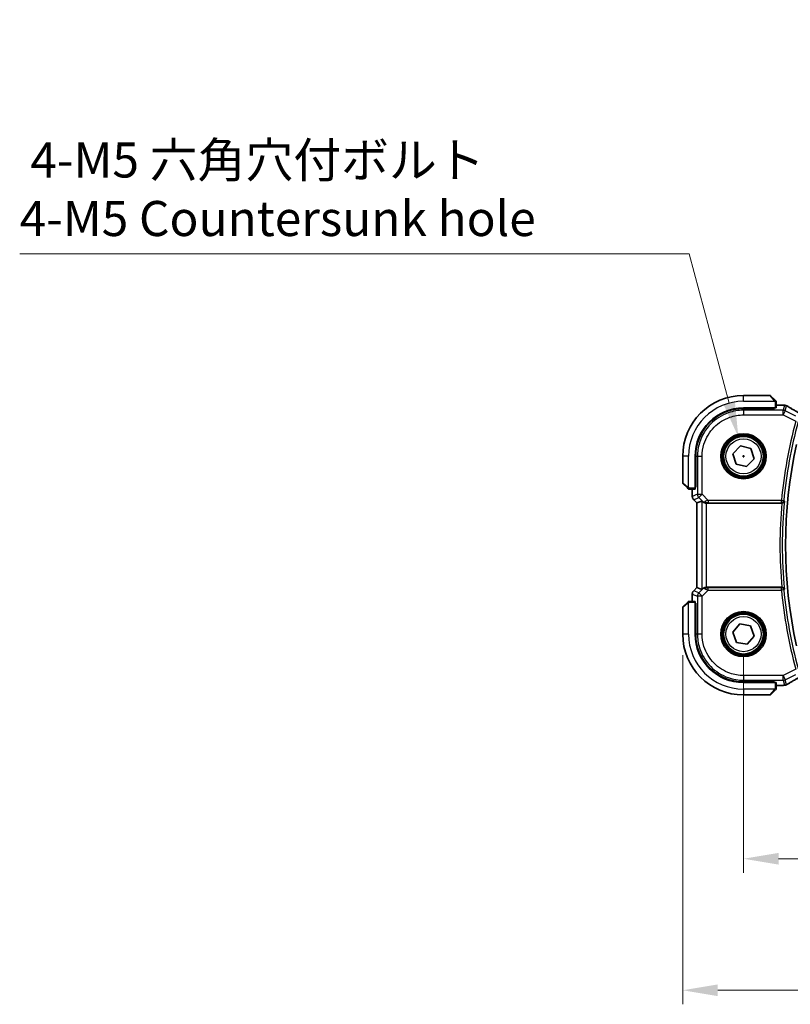
# Model space of a CAD drawing. Units: millimetres. Extents: x 0 to 6296, y 0 to 1124.
# Drawn here: x 1590 to 1754, y 355 to 565 of the extents above; entities that cross this region are included whole.
import ezdxf

# ---------------------------------------------------------------- set-up
doc = ezdxf.new("R2010")
doc.units = ezdxf.units.MM
for name, color, linetype, lineweight in [('Dimension (ISO)', 7, 'Continuous', 18), ('Visible (ISO)', 7, 'Continuous', 35), ('Visible Narrow (ISO)', 7, 'Continuous', 25)]:
    doc.layers.add(name, color=color, linetype=linetype, lineweight=lineweight)
doc.styles.add('Note Text (TK)', font='MS PGothic.ttf')
doc.dimstyles.new('Default - Method 1b (TK)', dxfattribs={"dimscale": 3, "dimtxt": 2.5, "dimasz": 2.5, "dimexe": 1, "dimexo": 1.5, "dimgap": 1, "dimtad": 1, "dimtoh": 1, "dimrnd": 1e-08, "dimdsep": 46, "dimtxsty": 'Note Text (TK)', "dimcen": 0.09, "dimdle": 5, "dimclrd": 100, "dimclre": 100, "dimclrt": 7, "dimadec": 1, "dimazin": 1, "dimtfac": 1, "dimtmove": 0, "dimatfit": 3, "dimfxl": 1, "dimtolj": 1, "dimlwd": -1, "dimlwe": -1, "dimarcsym": 0})

# ---------------------------------------------------------------- blocks, each defined once
blk = doc.blocks.new('*D27')
at = {"layer": 'Defpoints', "color": 0}
for p in [(1744.32, 433.79), (1962.32, 433.79), (1744.32, 385.79)]:
    blk.add_point(p, dxfattribs=at)
at = {"layer": 'Dimension (ISO)', "color": 100}
for p, q in [((1744.32, 429.29), (1744.32, 382.79)), ((1962.32, 429.29), (1962.32, 382.79)), ((1954.82, 385.79), (1751.82, 385.79))]:
    blk.add_line(p, q, dxfattribs=at)
for points in [[(1751.82, 387.04), (1751.82, 384.54), (1744.32, 385.79)], [(1954.82, 387.04), (1954.82, 384.54), (1962.32, 385.79)]]:
    blk.add_solid(points, dxfattribs=at)
at = {"layer": 'Dimension (ISO)', "color": 7, "insert": (1845.67, 392.54), "char_height": 7.5, "attachment_point": 4, "style": 'Note Text (TK)'}
blk.add_mtext('\\A1;218', dxfattribs=at)
blk = doc.blocks.new('*D28')
at = {"layer": 'Defpoints', "color": 0}
for p in [(1731.32, 433.79), (1975.32, 433.79), (1731.32, 357.69)]:
    blk.add_point(p, dxfattribs=at)
at = {"layer": 'Dimension (ISO)', "color": 100}
for p, q in [((1731.32, 429.29), (1731.32, 354.69)), ((1975.32, 429.29), (1975.32, 354.69)), ((1967.82, 357.69), (1738.82, 357.69))]:
    blk.add_line(p, q, dxfattribs=at)
for points in [[(1738.82, 358.94), (1738.82, 356.44), (1731.32, 357.69)], [(1967.82, 358.94), (1967.82, 356.44), (1975.32, 357.69)]]:
    blk.add_solid(points, dxfattribs=at)
at = {"layer": 'Dimension (ISO)', "color": 7, "insert": (1845.58, 364.44), "char_height": 7.5, "attachment_point": 4, "style": 'Note Text (TK)'}
blk.add_mtext('\\A1;244', dxfattribs=at)
blk = doc.blocks.new('*D29')
at = {"layer": 'Defpoints', "color": 0}
for p in [(1743.22, 475.9), (1745.42, 467.69)]:
    blk.add_point(p, dxfattribs=at)
at = {"layer": 'Dimension (ISO)', "color": 100}
for p, q in [((1589.55, 515.03), (1732.73, 515.03)), ((1732.73, 515.03), (1741.28, 483.14)), ((1744.05, 471.79), (1744.59, 471.79)), ((1744.32, 471.52), (1744.32, 472.06))]:
    blk.add_line(p, q, dxfattribs=at)
blk.add_solid([(1742.48, 483.46), (1740.07, 482.82), (1743.22, 475.9)], dxfattribs=at)
at = {"layer": 'Dimension (ISO)', "color": 7, "insert": (1589.55, 528.86), "char_height": 7.5, "attachment_point": 4, "style": 'Note Text (TK)'}
blk.add_mtext('\\A1; 4-M5 六角穴付ボルト\\P4-M5 Countersunk hole', dxfattribs=at)

msp = doc.modelspace()

# ---------------------------------------------------------------- linework, layer by layer
at = {"layer": 'Visible (ISO)'}
for p, q in [((1749.9852, 484.7918), (1744.3181, 484.7918)), ((1750.1266, 484.7332), (1751.0673, 483.7926)), ((1744.3181, 482.1418), (1751.1181, 482.1418)), ((1750.9181, 482.0162), (1744.321, 482.015)), ((1750.8181, 482.0162), (1750.8181, 482.1418)), ((1750.9181, 482.1418), (1750.9181, 482.0162)), ((1751.3181, 482.1523), (1751.3181, 483.2879)), ((1752.7394, 482.738), (1751.3181, 482.738)), ((1742.0677, 472.3104), (1743.642, 474)), ((1743.642, 474), (1745.8924, 473.4814)), ((1745.8924, 473.4814), (1746.5685, 471.2732)), ((1731.3181, 471.7918), (1731.3181, 466.1246)), ((1733.9681, 464.9918), (1733.9681, 471.7918)), ((1734.0968, 471.7889), (1734.0968, 465.1804)), ((1742.7437, 470.1022), (1742.0677, 472.3104)), ((1744.9941, 469.5836), (1742.7437, 470.1022)), ((1746.5685, 471.2732), (1744.9941, 469.5836)), ((1732.3173, 465.0426), (1731.3766, 465.9832)), ((1733.9681, 465.2918), (1734.0968, 465.2918)), ((1733.9681, 465.1809), (1734.0968, 465.1814)), ((1734.0968, 465.1804), (1733.9681, 465.1803)), ((1732.8219, 464.7918), (1733.9576, 464.7918)), ((1733.3718, 464.7918), (1733.3718, 463.2283)), ((1733.6647, 462.5212), (1734.3718, 461.8141)), ((1734.3718, 461.8141), (1734.3732, 461.8147)), ((1734.3718, 443.7695), (1734.3718, 461.8141)), ((1735.3952, 462.238), (1734.3732, 461.8147)), ((1736.3938, 461.7918), (1752.5172, 461.7918)), ((1733.3718, 442.3553), (1733.3718, 440.7918)), ((1733.6647, 443.0624), (1734.3718, 443.7695)), ((1734.3732, 443.769), (1734.3718, 443.7695)), ((1735.3952, 443.3457), (1734.3732, 443.769)), ((1752.5172, 443.7918), (1736.3938, 443.7918)), ((1731.3766, 439.6004), (1732.3173, 440.541)), ((1733.9576, 440.7918), (1732.8219, 440.7918)), ((1733.9681, 433.7918), (1733.9681, 440.5918)), ((1733.9681, 440.4033), (1734.0968, 440.4032)), ((1734.0968, 440.4022), (1733.9681, 440.4027)), ((1734.0968, 440.2918), (1733.9681, 440.2918)), ((1734.0968, 440.4032), (1734.0968, 433.7947)), ((1731.3181, 439.459), (1731.3181, 433.7918)), ((1742.0478, 434.215), (1743.5495, 435.9696)), ((1743.5495, 435.9696), (1745.8197, 435.5463)), ((1745.8197, 435.5463), (1746.5884, 433.3686)), ((1742.8164, 432.0373), (1742.0478, 434.215)), ((1745.0867, 431.6141), (1742.8164, 432.0373)), ((1746.5884, 433.3686), (1745.0867, 431.6141)), ((1751.1181, 423.4418), (1744.3181, 423.4418)), ((1744.321, 423.5686), (1750.9181, 423.5674)), ((1750.8181, 423.4418), (1750.8181, 423.5675)), ((1750.9181, 423.5674), (1750.9181, 423.4418)), ((1751.3181, 422.2957), (1751.3181, 423.4313)), ((1751.0673, 421.791), (1750.1266, 420.8504)), ((1751.3181, 422.8456), (1752.7394, 422.8456)), ((1744.3181, 420.7918), (1749.9852, 420.7918))]:
    msp.add_line(p, q, dxfattribs=at)
for centre in [(1744.3181, 471.7918), (1744.3181, 433.7918)]:
    msp.add_circle(centre, 4.25, dxfattribs=at)
for centre, radius, start, end in [((1744.3181, 471.7918), 13, 90, 180), ((1749.9852, 484.5918), 0.2, 45, 90), ((1744.3181, 471.7918), 10.35, 90, 180), ((1752.7394, 481.738), 1, 84.953311, 90), ((1753.0628, 481.7104), 1, 59.356632, 85.274482), ((1853.3181, 452.7918), 100, 167.584473, 192.415527), ((1731.5181, 466.1246), 0.2, 180, 225), ((1734.3718, 463.2283), 1, 180, 225), ((1734.3718, 442.3553), 1, 135, 180), ((1731.5181, 439.459), 0.2, 135, 180), ((1744.3181, 433.7918), 13, 180, 270), ((1744.3181, 433.7918), 10.35, 180, 270), ((1753.0628, 423.8732), 1, 274.725518, 300.643368), ((1749.9852, 420.9918), 0.2, 270, 315), ((1752.7394, 423.8456), 1, 270, 275.046689)]:
    msp.add_arc(centre, radius, start, end, dxfattribs=at)
for centre, major_axis, ratio, start_param, end_param in [((1744.3228, 471.7889), (9.3579, -4.1234), 0.99999803, 1.98601591, 3.55662784), ((1751.1181, 482.1523), (0.2, 0), 0.05240778, 4.71238898, 6.28318531), ((1770.4065, 483.1867), (20.3369, -0.063), 0.04957285, 3.66859713, 3.69888999), ((1733.9576, 464.9918), (0, 0.2), 0.05240778, 3.14159265, 4.71238898), ((1736.3938, 461.2354), (-0.9993, 1.0021), 0.03700701, 5.6291015, 6.2679172), ((1736.3938, 461.7043), (1, 0), 0.08748866, 1.57079633, 1.63956115), ((1736.3938, 444.3482), (-0.9993, -1.0021), 0.03700701, 0.01526811, 0.65408381), ((1736.3938, 443.8793), (-1, 0), 0.08748866, 1.5020315, 1.57079633), ((1733.9576, 440.5918), (0, 0.2), 0.05240778, 4.71238898, 6.28318531), ((1744.3228, 433.7947), (9.3579, 4.1234), 0.99999803, 2.7265575, 4.29716943), ((1751.1181, 423.4313), (-0.2, 0), 0.05240778, 3.14159265, 4.71238898), ((1770.4012, 422.3982), (-20.3307, -0.064), 0.04954287, 5.72588084, 5.75618302)]:
    msp.add_ellipse(centre, major_axis=major_axis, ratio=ratio, start_param=start_param, end_param=end_param, dxfattribs=at)
for points, knots in [([(1751.2595, 483.6004), (1751.2595, 483.6004), (1751.2196, 483.6403), (1751.151, 483.7089), (1751.121, 483.7389), (1751.0913, 483.7686), (1751.0673, 483.7926)], [0, 0, 0, 0, 0.69625733, 0.69625733, 0.69625733, 1, 1, 1, 1]), ([(1751.2595, 483.6004), (1751.2622, 483.5977), (1751.2649, 483.5948), (1751.2701, 483.589), (1751.2726, 483.586), (1751.2757, 483.582), (1751.2765, 483.581), (1751.281, 483.5751), (1751.2844, 483.5703), (1751.2912, 483.5594), (1751.2945, 483.5534), (1751.2998, 483.5427), (1751.3019, 483.5379), (1751.3084, 483.5218), (1751.3119, 483.5099), (1751.3145, 483.4966), (1751.3148, 483.495), (1751.3153, 483.4925), (1751.3154, 483.4915), (1751.3158, 483.4894), (1751.3159, 483.4882), (1751.3166, 483.4837), (1751.317, 483.4801), (1751.3175, 483.4738), (1751.3177, 483.471), (1751.3179, 483.4666), (1751.318, 483.4651), (1751.318, 483.4621), (1751.3181, 483.4605), (1751.3181, 483.459)], [0, 0, 0, 0, 0.0012495082, 0.0012495082, 0.0025789255, 0.0025789255, 0.0030216337, 0.0030216337, 0.0051689662, 0.0051689662, 0.0071607713, 0.0071607713, 0.0087369275, 0.0087369275, 0.0124076696, 0.0124076696, 0.0128838964, 0.0128838964, 0.0132563707, 0.0132563707, 0.0136942812, 0.0136942812, 0.0150093851, 0.0150093851, 0.0159623197, 0.0159623197, 0.0164478625, 0.0164478625, 0.0169364279, 0.0169364279, 0.0169364279, 0.0169364279]), ([(1751.3181, 483.2879), (1751.3181, 483.3572), (1751.3181, 483.4476), (1751.3181, 483.4572), (1751.3181, 483.4589), (1751.3181, 483.459), (1751.3181, 483.459)], [0, 0, 0, 0, 0.85378669, 0.85378669, 0.85378669, 1, 1, 1, 1]), ([(1756.7543, 480.7521), (1756.5113, 480.8873), (1756.274, 481.0199), (1755.8114, 481.2798), (1755.5861, 481.4071), (1755.1481, 481.6559), (1754.9353, 481.7775), (1754.5229, 482.0148), (1754.3233, 482.1304), (1753.9376, 482.3554), (1753.7515, 482.4647), (1753.5725, 482.5708)], [-0.923294824, -0.923294824, -0.923294824, -0.923294824, -0.874974556, -0.874974556, -0.826654289, -0.826654289, -0.778334022, -0.778334022, -0.730013755, -0.730013755, -0.681693487, -0.681693487, -0.681693487, -0.681693487]), ([(1732.3173, 465.0426), (1732.3846, 464.9752), (1732.4956, 464.8642), (1732.5073, 464.8526), (1732.5093, 464.8506), (1732.5095, 464.8504), (1732.5095, 464.8504)], [0, 0, 0, 0, 0.85304448, 0.85304448, 0.85304448, 1, 1, 1, 1]), ([(1732.6509, 464.7918), (1732.6492, 464.7918), (1732.6476, 464.7918), (1732.6443, 464.7919), (1732.6427, 464.792), (1732.638, 464.7922), (1732.635, 464.7924), (1732.6286, 464.793), (1732.6252, 464.7934), (1732.6208, 464.7941), (1732.6197, 464.7942), (1732.6177, 464.7946), (1732.6168, 464.7947), (1732.6147, 464.7951), (1732.6135, 464.7953), (1732.6108, 464.7958), (1732.6092, 464.7962), (1732.6034, 464.7974), (1732.5992, 464.7985), (1732.5868, 464.8021), (1732.5786, 464.8051), (1732.5655, 464.8108), (1732.5605, 464.8133), (1732.5518, 464.818), (1732.5481, 464.8202), (1732.5394, 464.8257), (1732.5346, 464.829), (1732.5227, 464.838), (1732.5159, 464.844), (1732.5095, 464.8504)], [0, 0, 0, 0, 0.0005205866, 0.0005205866, 0.0010372564, 0.0010372564, 0.0020453759, 0.0020453759, 0.0033078715, 0.0033078715, 0.003728285, 0.003728285, 0.0040652602, 0.0040652602, 0.0044326559, 0.0044326559, 0.0049215163, 0.0049215163, 0.0062247865, 0.0062247865, 0.0088408435, 0.0088408435, 0.0105117913, 0.0105117913, 0.0118139276, 0.0118139276, 0.0138142202, 0.0138142202, 0.0168557728, 0.0168557728, 0.0168557728, 0.0168557728]), ([(1732.6509, 464.7918), (1732.6509, 464.7918), (1732.7097, 464.7918), (1732.7843, 464.7918), (1732.7972, 464.7918), (1732.81, 464.7918), (1732.8219, 464.7918)], [0, 0, 0, 0, 0.85253061, 0.85253061, 0.85253061, 1, 1, 1, 1]), ([(1735.6233, 462.0532), (1735.6874, 461.9949), (1735.7695, 461.9372), (1735.9694, 461.8428), (1736.0901, 461.8088), (1736.2491, 461.7932), (1736.2868, 461.7914), (1736.3251, 461.7916)], [0.4186015433, 0.4186015433, 0.4186015433, 0.4186015433, 0.4530214688, 0.4530214688, 0.4905261815, 0.4905261815, 0.5017410096, 0.5017410096, 0.5017410096, 0.5017410096]), ([(1752.5228, 461.7918), (1752.5724, 461.7918), (1752.621, 461.7984), (1752.7222, 461.8251), (1752.7724, 461.8472), (1752.8756, 461.9096), (1752.9239, 461.9536), (1753.0097, 462.0626), (1753.0409, 462.1311), (1753.0547, 462.2015), (1753.0549, 462.2025), (1753.0551, 462.2034)], [-0.0882528106, -0.0882528106, -0.0882528106, -0.0882528106, -0.0732127909, -0.0732127909, -0.0552364604, -0.0552364604, -0.031168374, -0.031168374, 0, 0, 0.0004295057, 0.0004295057, 0.0004295057, 0.0004295057]), ([(1736.3251, 443.792), (1736.2868, 443.7922), (1736.2491, 443.7904), (1736.0935, 443.7752), (1735.9756, 443.7426), (1735.7737, 443.6495), (1735.6887, 443.59), (1735.6233, 443.5304)], [0.8298982879, 0.8298982879, 0.8298982879, 0.8298982879, 0.8410982076, 0.8410982076, 0.8775623183, 0.8775623183, 0.9130044145, 0.9130044145, 0.9130044145, 0.9130044145]), ([(1753.0551, 443.3802), (1753.0549, 443.3811), (1753.0547, 443.3821), (1753.044, 443.4367), (1753.023, 443.4897), (1752.9622, 443.5863), (1752.9231, 443.6309), (1752.8316, 443.7035), (1752.7813, 443.7331), (1752.6787, 443.772), (1752.6295, 443.784), (1752.5597, 443.7909), (1752.5413, 443.7918), (1752.5228, 443.7918)], [-0.0878119404, -0.0878119404, -0.0878119404, -0.0878119404, -0.0873861683, -0.0873861683, -0.0635154483, -0.0635154483, -0.0409290875, -0.0409290875, -0.0211908019, -0.0211908019, -0.0055431675, -0.0055431675, 0, 0, 0, 0]), ([(1732.5095, 440.7332), (1732.5095, 440.7332), (1732.4696, 440.6933), (1732.401, 440.6247), (1732.371, 440.5948), (1732.3413, 440.565), (1732.3173, 440.541)], [0, 0, 0, 0, 0.69625733, 0.69625733, 0.69625733, 1, 1, 1, 1]), ([(1732.5095, 440.7332), (1732.5122, 440.7359), (1732.5151, 440.7387), (1732.5209, 440.7438), (1732.5239, 440.7463), (1732.5279, 440.7495), (1732.5289, 440.7503), (1732.5347, 440.7547), (1732.5396, 440.7581), (1732.5505, 440.7649), (1732.5565, 440.7683), (1732.5672, 440.7735), (1732.572, 440.7757), (1732.5881, 440.7821), (1732.6, 440.7856), (1732.6133, 440.7883), (1732.6148, 440.7885), (1732.6174, 440.789), (1732.6184, 440.7892), (1732.6205, 440.7895), (1732.6216, 440.7897), (1732.6262, 440.7903), (1732.6297, 440.7907), (1732.6361, 440.7913), (1732.6389, 440.7915), (1732.6432, 440.7917), (1732.6447, 440.7917), (1732.6478, 440.7918), (1732.6494, 440.7918), (1732.6509, 440.7918)], [0, 0, 0, 0, 0.0012495082, 0.0012495082, 0.0025789255, 0.0025789255, 0.0030216337, 0.0030216337, 0.0051689662, 0.0051689662, 0.0071607713, 0.0071607713, 0.0087369275, 0.0087369275, 0.0124076696, 0.0124076696, 0.0128838964, 0.0128838964, 0.0132563707, 0.0132563707, 0.0136942812, 0.0136942812, 0.0150093851, 0.0150093851, 0.0159623197, 0.0159623197, 0.0164478625, 0.0164478625, 0.0169364279, 0.0169364279, 0.0169364279, 0.0169364279]), ([(1732.8219, 440.7918), (1732.7527, 440.7918), (1732.6623, 440.7918), (1732.6527, 440.7918), (1732.651, 440.7918), (1732.6509, 440.7918), (1732.6509, 440.7918)], [0, 0, 0, 0, 0.85378669, 0.85378669, 0.85378669, 1, 1, 1, 1]), ([(1753.5725, 423.0129), (1753.7515, 423.1189), (1753.9376, 423.2282), (1754.3233, 423.4532), (1754.5229, 423.5688), (1754.9353, 423.8061), (1755.1481, 423.9277), (1755.5861, 424.1766), (1755.8114, 424.3038), (1756.274, 424.5637), (1756.5113, 424.6964), (1756.7543, 424.8315)], [0.681693487, 0.681693487, 0.681693487, 0.681693487, 0.730013755, 0.730013755, 0.778334022, 0.778334022, 0.826654289, 0.826654289, 0.874974556, 0.874974556, 0.923294824, 0.923294824, 0.923294824, 0.923294824]), ([(1751.0673, 421.791), (1751.1346, 421.8584), (1751.2456, 421.9694), (1751.2573, 421.981), (1751.2593, 421.983), (1751.2595, 421.9832), (1751.2595, 421.9832)], [0, 0, 0, 0, 0.85304448, 0.85304448, 0.85304448, 1, 1, 1, 1]), ([(1751.3181, 422.1246), (1751.3181, 422.123), (1751.318, 422.1213), (1751.318, 422.118), (1751.3179, 422.1164), (1751.3177, 422.1117), (1751.3175, 422.1087), (1751.3169, 422.1023), (1751.3164, 422.099), (1751.3158, 422.0945), (1751.3156, 422.0935), (1751.3153, 422.0915), (1751.3152, 422.0906), (1751.3148, 422.0884), (1751.3146, 422.0873), (1751.314, 422.0845), (1751.3137, 422.083), (1751.3124, 422.0772), (1751.3114, 422.073), (1751.3077, 422.0605), (1751.3048, 422.0523), (1751.2991, 422.0393), (1751.2966, 422.0342), (1751.2919, 422.0256), (1751.2897, 422.0219), (1751.2842, 422.0131), (1751.2809, 422.0083), (1751.2718, 421.9964), (1751.2659, 421.9896), (1751.2595, 421.9832)], [0, 0, 0, 0, 0.0005205866, 0.0005205866, 0.0010372564, 0.0010372564, 0.0020453759, 0.0020453759, 0.0033078715, 0.0033078715, 0.003728285, 0.003728285, 0.0040652602, 0.0040652602, 0.0044326559, 0.0044326559, 0.0049215163, 0.0049215163, 0.0062247865, 0.0062247865, 0.0088408435, 0.0088408435, 0.0105117913, 0.0105117913, 0.0118139276, 0.0118139276, 0.0138142202, 0.0138142202, 0.0168557728, 0.0168557728, 0.0168557728, 0.0168557728]), ([(1751.3181, 422.1246), (1751.3181, 422.1246), (1751.3181, 422.1835), (1751.3181, 422.2581), (1751.3181, 422.271), (1751.3181, 422.2837), (1751.3181, 422.2957)], [0, 0, 0, 0, 0.85253061, 0.85253061, 0.85253061, 1, 1, 1, 1])]:
    msp.add_open_spline(points, degree=3, knots=knots, dxfattribs=at)
for points in [[(1752.5228, 461.7918), (1752.521, 461.7918), (1752.5191, 461.7918), (1752.5172, 461.7918)], [(1752.5172, 443.7918), (1752.5191, 443.7918), (1752.521, 443.7918), (1752.5228, 443.7918)]]:
    msp.add_open_spline(points, degree=3, dxfattribs=at)
at = {"layer": 'Visible Narrow (ISO)'}
for p, q in [((1744.3181, 483.5418), (1744.3181, 484.7918)), ((1750.9259, 483.672), (1749.9852, 484.7918)), ((1744.3181, 483.5418), (1751.0226, 483.5418)), ((1744.3182, 481.6361), (1744.321, 482.015)), ((1750.6181, 482.1418), (1750.6181, 482.0161)), ((1751.1181, 483.2879), (1751.1181, 482.1418)), ((1751.1181, 483.2879), (1751.3181, 483.2879)), ((1751.3181, 482.7367), (1752.7394, 482.7367)), ((1752.7394, 482.7367), (1752.7394, 482.738)), ((1753.0628, 482.709), (1752.8095, 481.6361)), ((1753.2561, 481.5307), (1753.5094, 482.6036)), ((1744.3182, 481.6361), (1744.3182, 480.6375)), ((1752.8095, 481.6361), (1744.3182, 481.6361)), ((1744.3182, 480.6375), (1752.8095, 480.6375)), ((1752.8095, 480.6375), (1752.8095, 481.6361)), ((1753.2561, 481.5307), (1752.8095, 480.6375)), ((1752.8095, 480.6375), (1755.5102, 479.2871)), ((1755.5388, 480.3893), (1753.2561, 481.5307)), ((1732.5681, 471.7918), (1731.3181, 471.7918)), ((1732.5681, 465.0873), (1732.5681, 471.7918)), ((1734.0968, 471.7889), (1734.4738, 471.7916)), ((1734.4738, 471.7916), (1735.4724, 471.7916)), ((1734.4738, 471.7916), (1734.4738, 463.6842)), ((1735.4724, 463.6842), (1735.4724, 471.7916)), ((1731.3181, 466.1246), (1732.4379, 465.184)), ((1734.0968, 465.4918), (1733.9681, 465.4918)), ((1732.8219, 464.7918), (1732.8219, 464.9918)), ((1733.9681, 464.9918), (1732.8219, 464.9918)), ((1733.3718, 463.2283), (1733.3732, 463.2283)), ((1733.3732, 463.2283), (1733.3732, 464.7918)), ((1734.4738, 463.6842), (1733.3732, 463.2283)), ((1733.6657, 462.5222), (1734.7663, 462.978)), ((1734.4738, 463.6842), (1735.4724, 463.6842)), ((1735.4724, 463.6842), (1734.7663, 462.978)), ((1734.7663, 462.978), (1735.6111, 462.1332)), ((1736.7754, 462.3812), (1735.4724, 463.6842)), ((1733.6657, 462.5222), (1733.6647, 462.5212)), ((1734.3732, 461.8147), (1733.6657, 462.5222)), ((1734.3732, 443.769), (1734.3732, 461.8147)), ((1735.3952, 462.238), (1735.3952, 443.3457)), ((1735.6111, 462.1332), (1735.6233, 462.0532)), ((1736.3128, 461.8718), (1736.3251, 461.7916)), ((1736.3938, 443.7918), (1736.3938, 461.7918)), ((1752.4398, 462.3812), (1736.7754, 462.3812)), ((1736.7754, 462.3812), (1736.7754, 461.8831)), ((1736.7754, 461.8831), (1752.4398, 461.8831)), ((1752.4398, 462.3812), (1752.9356, 462.3341)), ((1752.4398, 461.8831), (1752.4398, 462.3812)), ((1733.3732, 442.3553), (1733.3718, 442.3553)), ((1733.3732, 440.7918), (1733.3732, 442.3553)), ((1733.3732, 442.3553), (1734.4738, 441.8994)), ((1733.6647, 443.0624), (1733.6657, 443.0615)), ((1733.6657, 443.0615), (1734.3732, 443.769)), ((1734.7663, 442.6056), (1733.6657, 443.0615)), ((1735.4724, 441.8994), (1734.4738, 441.8994)), ((1734.4738, 441.8994), (1734.4738, 433.792)), ((1735.6111, 443.4504), (1734.7663, 442.6056)), ((1734.7663, 442.6056), (1735.4724, 441.8994)), ((1735.4724, 441.8994), (1736.7754, 443.2024)), ((1735.4724, 433.792), (1735.4724, 441.8994)), ((1735.6233, 443.5304), (1735.6111, 443.4504)), ((1736.3128, 443.7118), (1736.3251, 443.792)), ((1736.7754, 443.2024), (1736.7754, 443.7005)), ((1752.4398, 443.7005), (1736.7754, 443.7005)), ((1736.7754, 443.2024), (1752.4398, 443.2024)), ((1752.4398, 443.2024), (1752.4398, 443.7005)), ((1752.9356, 443.2495), (1752.4398, 443.2024)), ((1732.4379, 440.3996), (1731.3181, 439.459)), ((1732.5681, 433.7918), (1732.5681, 440.4964)), ((1732.8219, 440.5918), (1732.8219, 440.7918)), ((1732.8219, 440.5918), (1733.9681, 440.5918)), ((1733.9681, 440.0918), (1734.0968, 440.0918)), ((1732.5681, 433.7918), (1731.3181, 433.7918)), ((1734.4738, 433.792), (1734.0968, 433.7947)), ((1735.4724, 433.792), (1734.4738, 433.792)), ((1755.5102, 426.2965), (1752.8095, 424.9462)), ((1753.2561, 424.0529), (1755.5388, 425.1943)), ((1752.8095, 424.9462), (1744.3182, 424.9462)), ((1744.3182, 424.9462), (1744.3182, 423.9475)), ((1744.3182, 423.9475), (1752.8095, 423.9475)), ((1744.321, 423.5686), (1744.3182, 423.9475)), ((1750.6181, 423.5675), (1750.6181, 423.4418)), ((1751.1181, 423.4418), (1751.1181, 422.2957)), ((1752.8095, 423.9475), (1752.8095, 424.9462)), ((1752.8095, 424.9462), (1753.2561, 424.0529)), ((1752.8095, 423.9475), (1753.0628, 422.8746)), ((1753.5094, 422.98), (1753.2561, 424.0529)), ((1751.0226, 422.0418), (1744.3181, 422.0418)), ((1744.3181, 422.0418), (1744.3181, 420.7918)), ((1749.9852, 420.7918), (1750.9259, 421.9116)), ((1751.3181, 422.2957), (1751.1181, 422.2957)), ((1752.7394, 422.847), (1751.3181, 422.847)), ((1752.7394, 422.8456), (1752.7394, 422.847))]:
    msp.add_line(p, q, dxfattribs=at)
for centre, radius in [((1744.3181, 471.7918), 4.8747), ((1744.3181, 471.7918), 4.6748), ((1744.3181, 471.7918), 4.5067), ((1744.3181, 471.7918), 4.3069), ((1744.3181, 471.7918), 3.75), ((1744.3181, 433.7918), 4.8747), ((1744.3181, 433.7918), 4.6748), ((1744.3181, 433.7918), 4.5067), ((1744.3181, 433.7918), 4.3069), ((1744.3181, 433.7918), 3.75)]:
    msp.add_circle(centre, radius, dxfattribs=at)
for centre, radius, start, end in [((1744.3181, 471.7918), 11.75, 90, 180), ((1853.3181, 452.7918), 101.3331, 164.842831, 174.569833), ((1853.3181, 452.7918), 100.835, 164.842831, 174.569833), ((1853.3181, 452.7918), 101.2018, 174.897877, 185.102123), ((1853.3181, 452.7918), 100.7037, 174.637399, 185.362601), ((1853.3181, 452.7918), 101.3331, 185.430167, 195.157169), ((1853.3181, 452.7918), 100.835, 185.430167, 195.157169), ((1744.3181, 433.7918), 11.75, 180, 270)]:
    msp.add_arc(centre, radius, start, end, dxfattribs=at)
for centre, major_axis, ratio, start_param, end_param in [((1750.9259, 483.6512), (0.1414, 0.1414), 0.07384634, 0, 1.49708378), ((1752.7394, 481.738), (0.088, 0.9961), 0.85909459, 0, 0.10243429), ((1770.7987, 483.2983), (21, 0), 0.05240778, 3.67718466, 3.70663085), ((1753.0628, 481.7104), (0.0824, 0.9966), 0.84374206, 0, 0.09766065), ((1753.0628, 481.7104), (0.9732, -0.2298), 0.99855333, 1.33929603, 1.80229662), ((1753.0628, 481.7104), (0.5097, 0.8604), 0.8050364, 0, 0.08833756), ((1771.2453, 474.3945), (-20.9942, 10.526), 0.04684915, 0.58852293, 0.83012427), ((1752.8095, 480.6375), (-0.9732, 0.2298), 0.99855333, 4.48088869, 4.94388927), ((1732.4587, 465.184), (-0.1414, -0.1414), 0.07384634, 4.78610152, 6.28318531), ((1734.3718, 463.2283), (-0.3827, 0.9239), 0.99839497, 1.17866484, 1.96292781), ((1735.4724, 463.6842), (0.3827, -0.9239), 0.99839497, 4.3202575, 5.10452046), ((1736.3172, 462.8394), (-0.729, -0.6851), 0.46466527, 0.06680435, 0.85092148), ((1736.3172, 462.8394), (0.904, 0.4362), 0.95591855, 3.49172326, 4.27584039), ((1736.8191, 462.3375), (-1.0614, -0.3524), 0.0494607, 4.73719015, 5.47150947), ((1736.3128, 462.3699), (0.0295, -0.4991), 0.55941635, 5.1735807, 6.17784264), ((1736.8191, 461.8394), (-0.7085, 0.0027), 0.06162707, 4.77440992, 5.50872924), ((1752.4398, 462.3812), (0.3699, 0.3364), 0.99307995, 3.97783327, 5.44694469), ((1734.3718, 442.3553), (0.3827, 0.9239), 0.99839497, 1.17866484, 1.96292781), ((1735.4724, 441.8994), (-0.3827, -0.9239), 0.99839497, 4.3202575, 5.10452046), ((1736.3172, 442.7442), (-0.904, 0.4362), 0.95591855, 5.14893757, 5.9330547), ((1736.3172, 442.7442), (0.729, -0.6851), 0.46466527, 2.29067117, 3.0747883), ((1736.3128, 443.2137), (0.0295, 0.4991), 0.55941635, 0.10534267, 1.1096046), ((1736.8191, 443.2462), (-1.0614, 0.3524), 0.0494607, 0.81167584, 1.54599516), ((1736.8191, 443.7442), (-0.7085, -0.0027), 0.06162707, 0.77445607, 1.50877539), ((1752.4398, 443.2024), (-0.3699, 0.3364), 0.99307995, 3.97783327, 5.44694469), ((1732.4587, 440.3996), (-0.1414, 0.1414), 0.07384634, 0, 1.49708378), ((1752.8095, 424.9462), (0.9732, 0.2298), 0.99855333, 4.48088869, 4.94388927), ((1753.0628, 423.8732), (-0.9732, -0.2298), 0.99855333, 1.33929603, 1.80229662), ((1771.2453, 431.1891), (-20.9942, -10.526), 0.04684915, 5.45306104, 5.69466238), ((1753.0628, 423.8732), (0.5097, -0.8604), 0.8050364, 6.19484775, 6.28318531), ((1750.9259, 421.9324), (0.1414, -0.1414), 0.07384634, 4.78610152, 6.28318531), ((1770.7987, 422.2853), (-21, 0), 0.05240778, 5.71814711, 5.7475933), ((1752.7394, 423.8456), (0.088, -0.9961), 0.85909459, 6.18075102, 6.28318531), ((1753.0628, 423.8732), (0.0824, -0.9966), 0.84374206, 6.18552466, 6.28318531)]:
    msp.add_ellipse(centre, major_axis=major_axis, ratio=ratio, start_param=start_param, end_param=end_param, dxfattribs=at)
for points in [[(1750.9259, 483.672), (1750.9363, 483.6596), (1751.0138, 483.5555), (1751.0226, 483.5418)], [(1751.0226, 483.5418), (1751.0424, 483.511), (1751.1181, 483.3246), (1751.1181, 483.2879)], [(1732.5681, 465.0873), (1732.5544, 465.0961), (1732.4503, 465.1736), (1732.4379, 465.184)], [(1732.8219, 464.9918), (1732.7853, 464.9918), (1732.5989, 465.0675), (1732.5681, 465.0873)], [(1732.4379, 440.3996), (1732.4503, 440.41), (1732.5544, 440.4876), (1732.5681, 440.4964)], [(1732.5681, 440.4964), (1732.5989, 440.5161), (1732.7853, 440.5918), (1732.8219, 440.5918)], [(1751.0226, 422.0418), (1751.0138, 422.0281), (1750.9363, 421.9241), (1750.9259, 421.9116)], [(1751.1181, 422.2957), (1751.1181, 422.2591), (1751.0424, 422.0726), (1751.0226, 422.0418)]]:
    msp.add_open_spline(points, degree=3, dxfattribs=at)
for points, knots in [([(1744.3182, 481.6361), (1743.2165, 481.6361), (1742.1149, 481.4494), (1739.6648, 480.5944), (1738.3698, 479.7766), (1736.2119, 477.5953), (1735.3789, 476.2056), (1734.6225, 473.7604), (1734.4738, 472.7761), (1734.4738, 471.7916)], [-0.78539801, -0.78539801, -0.78539801, -0.78539801, -0.44964056, -0.44964056, 0.00539962, 0.00539962, 0.48539865, 0.48539865, 0.78539802, 0.78539802, 0.78539802, 0.78539802]), ([(1735.4724, 471.7916), (1735.4724, 472.6762), (1735.6061, 473.5607), (1736.2858, 475.7579), (1737.0342, 477.0065), (1738.9732, 478.9666), (1740.1369, 479.7014), (1742.3384, 480.4697), (1743.3283, 480.6375), (1744.3182, 480.6375)], [-0.78539802, -0.78539802, -0.78539802, -0.78539802, -0.48539865, -0.48539865, -0.00539962, -0.00539962, 0.44964056, 0.44964056, 0.78539802, 0.78539802, 0.78539802, 0.78539802]), ([(1752.4398, 461.8831), (1752.4476, 461.8745), (1752.4554, 461.8659), (1752.4633, 461.8573), (1752.4831, 461.8355), (1752.503, 461.8136), (1752.5228, 461.7918)], [0.096434132, 0.096434132, 0.096434132, 0.096434132, 0.126165287, 0.126165287, 0.126165287, 0.201519383, 0.201519383, 0.201519383, 0.201519383]), ([(1753.0551, 462.2034), (1753.0231, 462.2384), (1752.9911, 462.2734), (1752.9591, 462.3084), (1752.9513, 462.3169), (1752.9435, 462.3255), (1752.9356, 462.3341)], [-0.247479931, -0.247479931, -0.247479931, -0.247479931, -0.126165287, -0.126165287, -0.126165287, -0.096434132, -0.096434132, -0.096434132, -0.096434132]), ([(1752.5228, 443.7918), (1752.503, 443.77), (1752.4831, 443.7482), (1752.4633, 443.7263), (1752.4554, 443.7177), (1752.4476, 443.7091), (1752.4398, 443.7005)], [0.906296447, 0.906296447, 0.906296447, 0.906296447, 0.981650542, 0.981650542, 0.981650542, 1.011381697, 1.011381697, 1.011381697, 1.011381697]), ([(1752.9356, 443.2495), (1752.9435, 443.2581), (1752.9513, 443.2667), (1752.9591, 443.2753), (1752.9911, 443.3102), (1753.0231, 443.3452), (1753.0551, 443.3802)], [-1.011381697, -1.011381697, -1.011381697, -1.011381697, -0.981650542, -0.981650542, -0.981650542, -0.860335898, -0.860335898, -0.860335898, -0.860335898]), ([(1734.4738, 433.792), (1734.4738, 432.8075), (1734.6225, 431.8232), (1735.3789, 429.378), (1736.2119, 427.9883), (1738.3698, 425.807), (1739.6648, 424.9892), (1742.1149, 424.1342), (1743.2165, 423.9475), (1744.3182, 423.9475)], [-0.78539802, -0.78539802, -0.78539802, -0.78539802, -0.48539865, -0.48539865, -0.00539962, -0.00539962, 0.44964056, 0.44964056, 0.78539801, 0.78539801, 0.78539801, 0.78539801]), ([(1744.3182, 424.9462), (1743.3283, 424.9462), (1742.3384, 425.1139), (1740.1369, 425.8822), (1738.9732, 426.617), (1737.0342, 428.5771), (1736.2858, 429.8257), (1735.6061, 432.0229), (1735.4724, 432.9074), (1735.4724, 433.792)], [-0.78539802, -0.78539802, -0.78539802, -0.78539802, -0.44964056, -0.44964056, 0.00539962, 0.00539962, 0.48539865, 0.48539865, 0.78539802, 0.78539802, 0.78539802, 0.78539802])]:
    msp.add_open_spline(points, degree=3, knots=knots, dxfattribs=at)

# ---------------------------------------------------------------- dimensions: what is measured, and where the dimension line sits
at = {"layer": 'Dimension (ISO)', "color": 100}
dim = msp.add_diameter_dim_2p(p1=(1745.418, 467.6866), p2=(1743.2181, 475.897), text=' 4-M5 六角穴付ボルト\\P4-M5 Countersunk hole', dimstyle='Default - Method 1b (TK)', override={"dimtih": 1, "dimdec": 2, "dimlfac": 1, "dimtp": 0, "dimtm": 0, "dimtdec": 2, "dimtofl": 0}, dxfattribs=at)
dim.commit()
dim.dimension.update_dxf_attribs({"geometry": '*D29', "text_midpoint": (1642.9028, 515.0269), "dimtype": 163})
dim = msp.add_linear_dim(base=(1731.3181, 357.6874), p1=(1975.3181, 433.7918), p2=(1731.3181, 433.7918), dimstyle='Default - Method 1b (TK)', override={"dimtoh": 0, "dimdec": 2, "dimtp": 0, "dimtm": 0, "dimtdec": 2, "dimtofl": 0, "dimatfit": 1}, dxfattribs=at)
dim.commit()
dim.dimension.update_dxf_attribs({"geometry": '*D28', "text_midpoint": (1853.3181, 357.6874), "dimtype": 160})
dim = msp.add_linear_dim(base=(1744.3181, 385.7918), p1=(1962.3181, 433.7918), p2=(1744.3181, 433.7918), angle=180, dimstyle='Default - Method 1b (TK)', override={"dimtoh": 0, "dimdec": 2, "dimtp": 0, "dimtm": 0, "dimtdec": 2, "dimtofl": 0, "dimatfit": 1}, dxfattribs=at)
dim.commit()
dim.dimension.update_dxf_attribs({"geometry": '*D27', "text_midpoint": (1853.3181, 385.7918), "dimtype": 160})

doc.saveas('drawing.dxf')
